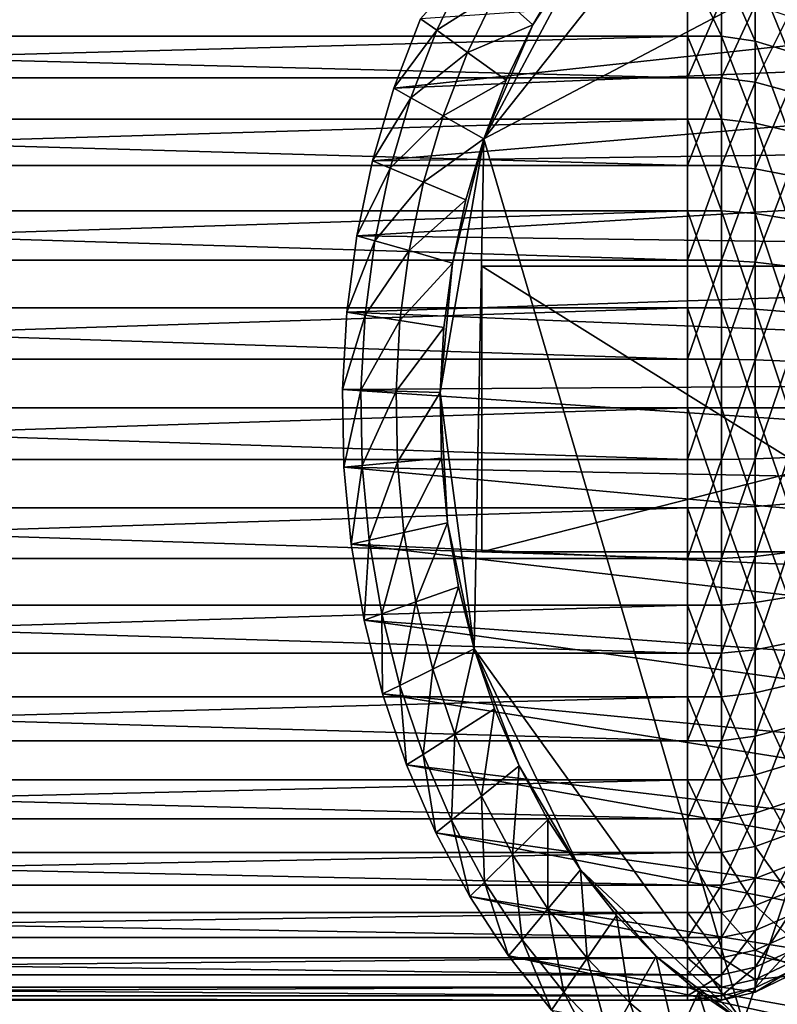
# Model space of a CAD drawing. Extents: x -0.21 to 1.25, y -1.51 to 1.54.
# Drawn here: x 0.16 to 0.23, y -1.02 to -0.93 of the extents above; entities that cross this region are included whole.
import ezdxf

# ---------------------------------------------------------------- set-up
doc = ezdxf.new("R2010")
doc.units = 0
doc.header["$MEASUREMENT"] = 0
doc.layers.get('0').update_dxf_attribs({"linetype": 'CONTINUOUS'})

msp = doc.modelspace()

# ---------------------------------------------------------------- linework, layer by layer
for points in [[(0.198168, -0.942625, -0.327968), (0.20863, -0.923052, -0.319426), (0.224035, -0.910018, -0.306847)], [(0.198168, -0.942625, -0.327968), (0.224035, -0.910018, -0.306847), (0.260182, -0.910018, -0.277331)], [(0.221911, -1.023475, -0.308581), (0.198168, -0.942625, -0.327968), (0.260182, -0.910018, -0.277331)], [(0.260182, -0.910018, -0.277331), (0.266406, -1.020695, -0.272249), (0.221911, -1.023475, -0.308581)], [(0.343053, -0.921435, -0.582294), (0.192381, -0.931634, -0.332694), (0.189944, -0.937999, -0.334683)], [(0.340003, -0.931821, -0.584785), (0.343053, -0.921435, -0.582294), (0.189944, -0.937999, -0.334683)], [(0.198168, -0.942625, -0.327968), (0.202664, -0.932184, -0.324297), (0.20863, -0.923052, -0.319426)], [(0.202664, -0.932184, -0.324297), (0.205476, -0.927431, -0.322001), (0.20863, -0.923052, -0.319426)], [(0.21681, -0.926609, -0.629994), (0.21681, -0.933233, -0.636358), (-0.062961, -0.933233, -0.636358)], [(0.21681, -0.926609, -0.629994), (-0.062961, -0.933233, -0.636358), (-0.062961, -0.926609, -0.629994)], [(0.192381, -0.931634, -0.332694), (0.196673, -0.926844, -0.329189), (0.193859, -0.932696, -0.331487)], [(0.193859, -0.932696, -0.331487), (0.196673, -0.926844, -0.329189), (0.199325, -0.929207, -0.327023)], [(0.21681, -0.926609, -0.629994), (0.219922, -0.926609, -0.629994), (0.219922, -0.933233, -0.636358)], [(0.21681, -0.926609, -0.629994), (0.219922, -0.933233, -0.636358), (0.21681, -0.933233, -0.636358)], [(0.219922, -0.926609, -0.629994), (0.223013, -0.927159, -0.629511), (0.223013, -0.933694, -0.635789)], [(0.219922, -0.926609, -0.629994), (0.223013, -0.933694, -0.635789), (0.219922, -0.933233, -0.636358)], [(0.199325, -0.929207, -0.327023), (0.205476, -0.927431, -0.322001), (0.202664, -0.932184, -0.324297)], [(0.223013, -0.927159, -0.629511), (0.226041, -0.928252, -0.628551), (0.226041, -0.934609, -0.634658)], [(0.223013, -0.927159, -0.629511), (0.226041, -0.934609, -0.634658), (0.223013, -0.933694, -0.635789)], [(0.193859, -0.932696, -0.331487), (0.199325, -0.929207, -0.327023), (0.196675, -0.934718, -0.329188)], [(0.196675, -0.934718, -0.329188), (0.199325, -0.929207, -0.327023), (0.202664, -0.932184, -0.324297)], [(0.21681, -0.937037, -0.549352), (0.21681, -0.929882, -0.555114), (-0.062961, -0.929882, -0.555114)], [(0.21681, -0.937037, -0.549352), (-0.062961, -0.929882, -0.555114), (-0.062961, -0.937037, -0.549352)], [(0.21681, -0.937037, -0.549352), (0.219922, -0.937037, -0.549352), (0.219922, -0.929882, -0.555114)], [(0.21681, -0.937037, -0.549352), (0.219922, -0.929882, -0.555114), (0.21681, -0.929882, -0.555114)], [(0.219922, -0.937037, -0.549352), (0.223013, -0.930389, -0.555643), (0.219922, -0.929882, -0.555114)], [(0.219922, -0.937037, -0.549352), (0.223013, -0.937446, -0.549959), (0.223013, -0.930389, -0.555643)], [(0.223013, -0.937446, -0.549959), (0.226041, -0.931394, -0.556695), (0.223013, -0.930389, -0.555643)], [(0.223013, -0.937446, -0.549959), (0.226041, -0.938259, -0.551166), (0.226041, -0.931394, -0.556695)], [(0.340003, -0.931821, -0.584785), (0.189944, -0.937999, -0.334683), (0.187995, -0.944638, -0.336275)], [(0.337743, -0.942538, -0.58663), (0.340003, -0.931821, -0.584785), (0.187995, -0.944638, -0.336275)], [(0.189944, -0.937999, -0.334683), (0.192381, -0.931634, -0.332694), (0.193859, -0.932696, -0.331487)], [(0.196675, -0.934718, -0.329188), (0.202664, -0.932184, -0.324297), (0.20022, -0.937264, -0.326292)], [(0.198168, -0.942625, -0.327968), (0.20022, -0.937264, -0.326292), (0.202664, -0.932184, -0.324297)], [(0.189944, -0.937999, -0.334683), (0.193859, -0.932696, -0.331487), (0.191495, -0.938871, -0.333418)], [(0.191495, -0.938871, -0.333418), (0.193859, -0.932696, -0.331487), (0.196675, -0.934718, -0.329188)], [(0.21681, -0.933233, -0.636358), (0.21681, -0.940837, -0.641512), (-0.062961, -0.940837, -0.641512)], [(0.21681, -0.933233, -0.636358), (-0.062961, -0.940837, -0.641512), (-0.062961, -0.933233, -0.636358)], [(0.21681, -0.933233, -0.636358), (0.219922, -0.933233, -0.636358), (0.219922, -0.940837, -0.641512)], [(0.21681, -0.933233, -0.636358), (0.219922, -0.940837, -0.641512), (0.21681, -0.940837, -0.641512)], [(0.219922, -0.933233, -0.636358), (0.223013, -0.933694, -0.635789), (0.223013, -0.941195, -0.640873)], [(0.219922, -0.933233, -0.636358), (0.223013, -0.941195, -0.640873), (0.219922, -0.940837, -0.641512)], [(0.223013, -0.933694, -0.635789), (0.226041, -0.934609, -0.634658), (0.226041, -0.941906, -0.639604)], [(0.223013, -0.933694, -0.635789), (0.226041, -0.941906, -0.639604), (0.223013, -0.941195, -0.640873)], [(0.191495, -0.938871, -0.333418), (0.196675, -0.934718, -0.329188), (0.194449, -0.940533, -0.331005)], [(0.194449, -0.940533, -0.331005), (0.196675, -0.934718, -0.329188), (0.20022, -0.937264, -0.326292)], [(0.21681, -0.945062, -0.544882), (0.21681, -0.937037, -0.549352), (-0.062961, -0.937037, -0.549352)], [(0.21681, -0.945062, -0.544882), (-0.062961, -0.937037, -0.549352), (-0.062961, -0.945062, -0.544882)], [(0.194449, -0.940533, -0.331005), (0.20022, -0.937264, -0.326292), (0.198168, -0.942625, -0.327968)], [(0.21681, -0.945062, -0.544882), (0.219922, -0.945062, -0.544882), (0.219922, -0.937037, -0.549352)], [(0.21681, -0.945062, -0.544882), (0.219922, -0.937037, -0.549352), (0.21681, -0.937037, -0.549352)], [(0.219922, -0.945062, -0.544882), (0.223013, -0.937446, -0.549959), (0.219922, -0.937037, -0.549352)], [(0.219922, -0.945062, -0.544882), (0.223013, -0.945363, -0.54555), (0.223013, -0.937446, -0.549959)], [(0.223013, -0.945363, -0.54555), (0.226041, -0.938259, -0.551166), (0.223013, -0.937446, -0.549959)], [(0.187995, -0.944638, -0.336275), (0.189944, -0.937999, -0.334683), (0.191495, -0.938871, -0.333418)], [(0.223013, -0.945363, -0.54555), (0.226041, -0.945961, -0.546876), (0.226041, -0.938259, -0.551166)], [(0.187995, -0.944638, -0.336275), (0.191495, -0.938871, -0.333418), (0.189603, -0.945312, -0.334962)], [(0.189603, -0.945312, -0.334962), (0.191495, -0.938871, -0.333418), (0.194449, -0.940533, -0.331005)], [(0.21681, -0.940837, -0.641512), (0.21681, -0.949203, -0.645306), (-0.062961, -0.949203, -0.645306)], [(0.21681, -0.940837, -0.641512), (-0.062961, -0.949203, -0.645306), (-0.062961, -0.940837, -0.641512)], [(0.189603, -0.945312, -0.334962), (0.194449, -0.940533, -0.331005), (0.192667, -0.946598, -0.33246)], [(0.192667, -0.946598, -0.33246), (0.194449, -0.940533, -0.331005), (0.198168, -0.942625, -0.327968)], [(0.21681, -0.940837, -0.641512), (0.219922, -0.940837, -0.641512), (0.219922, -0.949203, -0.645306)], [(0.21681, -0.940837, -0.641512), (0.219922, -0.949203, -0.645306), (0.21681, -0.949203, -0.645306)], [(0.219922, -0.940837, -0.641512), (0.223013, -0.941195, -0.640873), (0.223013, -0.949448, -0.644616)], [(0.219922, -0.940837, -0.641512), (0.223013, -0.949448, -0.644616), (0.219922, -0.949203, -0.645306)], [(0.223013, -0.941195, -0.640873), (0.226041, -0.941906, -0.639604), (0.226041, -0.949935, -0.643245)], [(0.223013, -0.941195, -0.640873), (0.226041, -0.949935, -0.643245), (0.223013, -0.949448, -0.644616)], [(0.337743, -0.942538, -0.58663), (0.187995, -0.944638, -0.336275), (0.18655, -0.951488, -0.337455)], [(0.336295, -0.953487, -0.587812), (0.337743, -0.942538, -0.58663), (0.18655, -0.951488, -0.337455)], [(0.192667, -0.946598, -0.33246), (0.198168, -0.942625, -0.327968), (0.196526, -0.948217, -0.329309)], [(0.194194, -0.965848, -0.331213), (0.195309, -0.953988, -0.330303), (0.198168, -0.942625, -0.327968)], [(0.197295, -0.989292, -0.328682), (0.194194, -0.965848, -0.331213), (0.198168, -0.942625, -0.327968)], [(0.195309, -0.953988, -0.330303), (0.196526, -0.948217, -0.329309), (0.198168, -0.942625, -0.327968)], [(0.221911, -1.023475, -0.308581), (0.197295, -0.989292, -0.328682), (0.198168, -0.942625, -0.327968)], [(0.18655, -0.951488, -0.337455), (0.187995, -0.944638, -0.336275), (0.189603, -0.945312, -0.334962)], [(0.21681, -0.953727, -0.541832), (0.21681, -0.945062, -0.544882), (-0.062961, -0.945062, -0.544882)], [(0.21681, -0.953727, -0.541832), (-0.062961, -0.945062, -0.544882), (-0.062961, -0.953727, -0.541832)], [(0.18655, -0.951488, -0.337455), (0.189603, -0.945312, -0.334962), (0.188201, -0.951959, -0.336106)], [(0.188201, -0.951959, -0.336106), (0.189603, -0.945312, -0.334962), (0.192667, -0.946598, -0.33246)], [(0.21681, -0.953727, -0.541832), (0.219922, -0.953727, -0.541832), (0.219922, -0.945062, -0.544882)], [(0.21681, -0.953727, -0.541832), (0.219922, -0.945062, -0.544882), (0.21681, -0.945062, -0.544882)], [(0.219922, -0.953727, -0.541832), (0.223013, -0.945363, -0.54555), (0.219922, -0.945062, -0.544882)], [(0.219922, -0.953727, -0.541832), (0.223013, -0.953911, -0.542541), (0.223013, -0.945363, -0.54555)], [(0.223013, -0.953911, -0.542541), (0.226041, -0.945961, -0.546876), (0.223013, -0.945363, -0.54555)], [(0.188201, -0.951959, -0.336106), (0.192667, -0.946598, -0.33246), (0.191348, -0.952857, -0.333537)], [(0.191348, -0.952857, -0.333537), (0.192667, -0.946598, -0.33246), (0.196526, -0.948217, -0.329309)], [(0.223013, -0.953911, -0.542541), (0.226041, -0.954276, -0.54395), (0.226041, -0.945961, -0.546876)], [(0.191348, -0.952857, -0.333537), (0.196526, -0.948217, -0.329309), (0.195309, -0.953988, -0.330303)], [(0.21681, -0.949203, -0.645306), (-0.062961, -0.95809, -0.647632), (-0.062961, -0.949203, -0.645306)], [(0.21681, -0.949203, -0.645306), (0.21681, -0.95809, -0.647632), (-0.062961, -0.95809, -0.647632)], [(0.21681, -0.949203, -0.645306), (0.219922, -0.949203, -0.645306), (0.219922, -0.95809, -0.647632)], [(0.21681, -0.949203, -0.645306), (0.219922, -0.95809, -0.647632), (0.21681, -0.95809, -0.647632)], [(0.219922, -0.949203, -0.645306), (0.223013, -0.949448, -0.644616), (0.223013, -0.958215, -0.64691)], [(0.219922, -0.949203, -0.645306), (0.223013, -0.958215, -0.64691), (0.219922, -0.95809, -0.647632)], [(0.223013, -0.949448, -0.644616), (0.226041, -0.949935, -0.643245), (0.226041, -0.958463, -0.645477)], [(0.223013, -0.949448, -0.644616), (0.226041, -0.958463, -0.645477), (0.223013, -0.958215, -0.64691)], [(0.336295, -0.953487, -0.587812), (0.18655, -0.951488, -0.337455), (0.185625, -0.958487, -0.33821)], [(0.185625, -0.958487, -0.33821), (0.18655, -0.951488, -0.337455), (0.188201, -0.951959, -0.336106)], [(0.185625, -0.958487, -0.33821), (0.188201, -0.951959, -0.336106), (0.187303, -0.95875, -0.33684)], [(0.187303, -0.95875, -0.33684), (0.188201, -0.951959, -0.336106), (0.191348, -0.952857, -0.333537)], [(0.187303, -0.95875, -0.33684), (0.191348, -0.952857, -0.333537), (0.190502, -0.959252, -0.334228)], [(0.190502, -0.959252, -0.334228), (0.191348, -0.952857, -0.333537), (0.195309, -0.953988, -0.330303)], [(0.21681, -0.962783, -0.540291), (0.21681, -0.953727, -0.541832), (-0.062961, -0.953727, -0.541832)], [(0.21681, -0.962783, -0.540291), (-0.062961, -0.953727, -0.541832), (-0.062961, -0.962783, -0.540291)], [(0.335672, -0.964566, -0.588321), (0.336295, -0.953487, -0.587812), (0.185625, -0.958487, -0.33821)], [(0.21681, -0.962783, -0.540291), (0.219922, -0.962783, -0.540291), (0.219922, -0.953727, -0.541832)], [(0.21681, -0.962783, -0.540291), (0.219922, -0.953727, -0.541832), (0.21681, -0.953727, -0.541832)], [(0.219922, -0.962783, -0.540291), (0.223013, -0.953911, -0.542541), (0.219922, -0.953727, -0.541832)], [(0.219922, -0.962783, -0.540291), (0.223013, -0.962845, -0.541021), (0.223013, -0.953911, -0.542541)], [(0.223013, -0.962845, -0.541021), (0.226041, -0.954276, -0.54395), (0.223013, -0.953911, -0.542541)], [(0.190502, -0.959252, -0.334228), (0.195309, -0.953988, -0.330303), (0.194529, -0.959883, -0.330939)], [(0.194194, -0.965848, -0.331213), (0.194529, -0.959883, -0.330939), (0.195309, -0.953988, -0.330303)], [(0.239837, -0.980424, -0.632989), (0.19798, -0.980424, -0.564883), (0.19798, -0.954264, -0.564883)], [(0.239837, -0.980424, -0.632989), (0.19798, -0.954264, -0.564883), (0.239837, -0.954264, -0.632989)], [(0.239837, -0.954264, -0.632989), (0.19798, -0.954264, -0.564883), (0.300669, -0.954264, -0.501773)], [(0.300669, -0.954264, -0.501773), (0.19798, -0.954264, -0.564883), (0.19798, -0.980424, -0.564883)], [(0.300669, -0.954264, -0.501773), (0.19798, -0.980424, -0.564883), (0.300669, -0.980424, -0.501773)], [(0.223013, -0.962845, -0.541021), (0.226041, -0.962966, -0.542471), (0.226041, -0.954276, -0.54395)], [(0.21681, -0.95809, -0.647632), (0.21681, -0.967242, -0.648422), (-0.062961, -0.967242, -0.648422)], [(0.21681, -0.95809, -0.647632), (-0.062961, -0.967242, -0.648422), (-0.062961, -0.95809, -0.647632)], [(0.21681, -0.95809, -0.647632), (0.219922, -0.95809, -0.647632), (0.219922, -0.967242, -0.648422)], [(0.21681, -0.95809, -0.647632), (0.219922, -0.967242, -0.648422), (0.21681, -0.967242, -0.648422)], [(0.219922, -0.95809, -0.647632), (0.223013, -0.958215, -0.64691), (0.223013, -0.967243, -0.64769)], [(0.219922, -0.95809, -0.647632), (0.223013, -0.967243, -0.64769), (0.219922, -0.967242, -0.648422)], [(0.223013, -0.958215, -0.64691), (0.226041, -0.958463, -0.645477), (0.226041, -0.967245, -0.646235)], [(0.223013, -0.958215, -0.64691), (0.226041, -0.967245, -0.646235), (0.223013, -0.967243, -0.64769)], [(0.335672, -0.964566, -0.588321), (0.185625, -0.958487, -0.33821), (0.185227, -0.965568, -0.338536)], [(0.185227, -0.965568, -0.338536), (0.185625, -0.958487, -0.33821), (0.187303, -0.95875, -0.33684)], [(0.185227, -0.965568, -0.338536), (0.187303, -0.95875, -0.33684), (0.186917, -0.965621, -0.337155)], [(0.186917, -0.965621, -0.337155), (0.187303, -0.95875, -0.33684), (0.190502, -0.959252, -0.334228)], [(0.186917, -0.965621, -0.337155), (0.190502, -0.959252, -0.334228), (0.190138, -0.965722, -0.334525)], [(0.190138, -0.965722, -0.334525), (0.190502, -0.959252, -0.334228), (0.194529, -0.959883, -0.330939)], [(0.190138, -0.965722, -0.334525), (0.194529, -0.959883, -0.330939), (0.194194, -0.965848, -0.331213)], [(0.21681, -0.97197, -0.540302), (0.21681, -0.962783, -0.540291), (-0.062961, -0.962783, -0.540291)], [(0.21681, -0.97197, -0.540302), (-0.062961, -0.962783, -0.540291), (-0.062961, -0.97197, -0.540302)], [(0.21681, -0.97197, -0.540302), (0.219922, -0.97197, -0.540302), (0.219922, -0.962783, -0.540291)], [(0.21681, -0.97197, -0.540302), (0.219922, -0.962783, -0.540291), (0.21681, -0.962783, -0.540291)], [(0.219922, -0.97197, -0.540302), (0.223013, -0.962845, -0.541021), (0.219922, -0.962783, -0.540291)], [(0.219922, -0.97197, -0.540302), (0.223013, -0.971907, -0.541032), (0.223013, -0.962845, -0.541021)], [(0.223013, -0.971907, -0.541032), (0.226041, -0.962966, -0.542471), (0.223013, -0.962845, -0.541021)], [(0.223013, -0.971907, -0.541032), (0.226041, -0.971781, -0.542482), (0.226041, -0.962966, -0.542471)], [(0.33588, -0.975671, -0.588151), (0.335672, -0.964566, -0.588321), (0.185227, -0.965568, -0.338536)], [(0.33588, -0.975671, -0.588151), (0.185227, -0.965568, -0.338536), (0.185359, -0.972666, -0.338427)], [(0.185359, -0.972666, -0.338427), (0.185227, -0.965568, -0.338536), (0.186917, -0.965621, -0.337155)], [(0.185359, -0.972666, -0.338427), (0.186917, -0.965621, -0.337155), (0.187046, -0.972508, -0.33705)], [(0.187046, -0.972508, -0.33705), (0.186917, -0.965621, -0.337155), (0.190138, -0.965722, -0.334525)], [(0.187046, -0.972508, -0.33705), (0.190138, -0.965722, -0.334525), (0.19026, -0.972207, -0.334426)], [(0.19026, -0.972207, -0.334426), (0.190138, -0.965722, -0.334525), (0.194194, -0.965848, -0.331213)], [(0.19026, -0.972207, -0.334426), (0.194194, -0.965848, -0.331213), (0.194306, -0.971827, -0.331122)], [(0.194864, -0.977764, -0.330666), (0.194306, -0.971827, -0.331122), (0.194194, -0.965848, -0.331213)], [(0.197295, -0.989292, -0.328682), (0.194864, -0.977764, -0.330666), (0.194194, -0.965848, -0.331213)], [(0.21681, -0.967242, -0.648422), (0.21681, -0.976397, -0.647655), (-0.062961, -0.976397, -0.647655)], [(0.21681, -0.967242, -0.648422), (-0.062961, -0.976397, -0.647655), (-0.062961, -0.967242, -0.648422)], [(0.21681, -0.967242, -0.648422), (0.219922, -0.967242, -0.648422), (0.219922, -0.976397, -0.647655)], [(0.21681, -0.967242, -0.648422), (0.219922, -0.976397, -0.647655), (0.21681, -0.976397, -0.647655)], [(0.219922, -0.967242, -0.648422), (0.223013, -0.967243, -0.64769), (0.223013, -0.976274, -0.646933)], [(0.219922, -0.967242, -0.648422), (0.223013, -0.976274, -0.646933), (0.219922, -0.976397, -0.647655)], [(0.223013, -0.967243, -0.64769), (0.226041, -0.967245, -0.646235), (0.226041, -0.97603, -0.645498)], [(0.223013, -0.967243, -0.64769), (0.226041, -0.97603, -0.645498), (0.223013, -0.976274, -0.646933)], [(0.190865, -0.978646, -0.333932), (0.19026, -0.972207, -0.334426), (0.194306, -0.971827, -0.331122)], [(0.190865, -0.978646, -0.333932), (0.194306, -0.971827, -0.331122), (0.194864, -0.977764, -0.330666)], [(0.219922, -0.981022, -0.541866), (0.223013, -0.980836, -0.542575), (0.223013, -0.971907, -0.541032)], [(0.219922, -0.981022, -0.541866), (0.223013, -0.971907, -0.541032), (0.219922, -0.97197, -0.540302)], [(0.223013, -0.980836, -0.542575), (0.226041, -0.980468, -0.543982), (0.226041, -0.971781, -0.542482)], [(0.223013, -0.980836, -0.542575), (0.226041, -0.971781, -0.542482), (0.223013, -0.971907, -0.541032)], [(0.21681, -0.981022, -0.541866), (0.21681, -0.97197, -0.540302), (-0.062961, -0.97197, -0.540302)], [(0.21681, -0.981022, -0.541866), (-0.062961, -0.97197, -0.540302), (-0.062961, -0.981022, -0.541866)], [(0.186022, -0.979714, -0.337886), (0.185359, -0.972666, -0.338427), (0.187046, -0.972508, -0.33705)], [(0.336917, -0.986697, -0.587305), (0.33588, -0.975671, -0.588151), (0.185359, -0.972666, -0.338427)], [(0.336917, -0.986697, -0.587305), (0.185359, -0.972666, -0.338427), (0.186022, -0.979714, -0.337886)], [(0.186022, -0.979714, -0.337886), (0.187046, -0.972508, -0.33705), (0.187689, -0.979347, -0.336525)], [(0.187689, -0.979347, -0.336525), (0.187046, -0.972508, -0.33705), (0.19026, -0.972207, -0.334426)], [(0.187689, -0.979347, -0.336525), (0.19026, -0.972207, -0.334426), (0.190865, -0.978646, -0.333932)], [(0.21681, -0.981022, -0.541866), (0.219922, -0.981022, -0.541866), (0.219922, -0.97197, -0.540302)], [(0.21681, -0.981022, -0.541866), (0.219922, -0.97197, -0.540302), (0.21681, -0.97197, -0.540302)], [(0.21681, -0.976397, -0.647655), (0.21681, -0.985289, -0.645351), (-0.062961, -0.985289, -0.645351)], [(0.21681, -0.976397, -0.647655), (-0.062961, -0.985289, -0.645351), (-0.062961, -0.976397, -0.647655)], [(0.21681, -0.976397, -0.647655), (0.219922, -0.976397, -0.647655), (0.219922, -0.985289, -0.645351)], [(0.21681, -0.976397, -0.647655), (0.219922, -0.985289, -0.645351), (0.21681, -0.985289, -0.645351)], [(0.219922, -0.976397, -0.647655), (0.223013, -0.976274, -0.646933), (0.223013, -0.985046, -0.64466)], [(0.219922, -0.976397, -0.647655), (0.223013, -0.985046, -0.64466), (0.219922, -0.985289, -0.645351)], [(0.223013, -0.976274, -0.646933), (0.226041, -0.97603, -0.645498), (0.226041, -0.984563, -0.643288)], [(0.223013, -0.976274, -0.646933), (0.226041, -0.984563, -0.643288), (0.223013, -0.985046, -0.64466)], [(0.191949, -0.98498, -0.333046), (0.190865, -0.978646, -0.333932), (0.194864, -0.977764, -0.330666)], [(0.191949, -0.98498, -0.333046), (0.194864, -0.977764, -0.330666), (0.195863, -0.983604, -0.32985)], [(0.197295, -0.989292, -0.328682), (0.195863, -0.983604, -0.32985), (0.194864, -0.977764, -0.330666)], [(0.18884, -0.986074, -0.335585), (0.187689, -0.979347, -0.336525), (0.190865, -0.978646, -0.333932)], [(0.18884, -0.986074, -0.335585), (0.190865, -0.978646, -0.333932), (0.191949, -0.98498, -0.333046)], [(0.187209, -0.986647, -0.336917), (0.186022, -0.979714, -0.337886), (0.187689, -0.979347, -0.336525)], [(0.338773, -0.997543, -0.585789), (0.336917, -0.986697, -0.587305), (0.186022, -0.979714, -0.337886)], [(0.338773, -0.997543, -0.585789), (0.186022, -0.979714, -0.337886), (0.187209, -0.986647, -0.336917)], [(0.187209, -0.986647, -0.336917), (0.187689, -0.979347, -0.336525), (0.18884, -0.986074, -0.335585)], [(0.342525, -0.980424, -0.56988), (0.300669, -0.980424, -0.501773), (0.19798, -0.980424, -0.564883)], [(0.342525, -0.980424, -0.56988), (0.19798, -0.980424, -0.564883), (0.239837, -0.980424, -0.632989)], [(0.219922, -0.98968, -0.544937), (0.223013, -0.989377, -0.545604), (0.223013, -0.980836, -0.542575)], [(0.219922, -0.98968, -0.544937), (0.223013, -0.980836, -0.542575), (0.219922, -0.981022, -0.541866)], [(0.223013, -0.989377, -0.545604), (0.226041, -0.988776, -0.546929), (0.226041, -0.980468, -0.543982)], [(0.223013, -0.989377, -0.545604), (0.226041, -0.980468, -0.543982), (0.223013, -0.980836, -0.542575)], [(0.21681, -0.98968, -0.544937), (0.21681, -0.981022, -0.541866), (-0.062961, -0.981022, -0.541866)], [(0.21681, -0.98968, -0.544937), (-0.062961, -0.981022, -0.541866), (-0.062961, -0.98968, -0.544937)], [(0.21681, -0.98968, -0.544937), (0.219922, -0.98968, -0.544937), (0.219922, -0.981022, -0.541866)], [(0.21681, -0.98968, -0.544937), (0.219922, -0.981022, -0.541866), (0.21681, -0.981022, -0.541866)], [(0.193501, -0.99115, -0.331779), (0.191949, -0.98498, -0.333046), (0.195863, -0.983604, -0.32985)], [(0.193501, -0.99115, -0.331779), (0.195863, -0.983604, -0.32985), (0.197295, -0.989292, -0.328682)], [(0.21681, -0.985289, -0.645351), (0.21681, -0.993665, -0.641577), (-0.062961, -0.993665, -0.641577)], [(0.21681, -0.985289, -0.645351), (-0.062961, -0.993665, -0.641577), (-0.062961, -0.985289, -0.645351)], [(0.190488, -0.992625, -0.334239), (0.18884, -0.986074, -0.335585), (0.191949, -0.98498, -0.333046)], [(0.190488, -0.992625, -0.334239), (0.191949, -0.98498, -0.333046), (0.193501, -0.99115, -0.331779)], [(0.21681, -0.985289, -0.645351), (0.219922, -0.985289, -0.645351), (0.219922, -0.993665, -0.641577)], [(0.21681, -0.985289, -0.645351), (0.219922, -0.993665, -0.641577), (0.21681, -0.993665, -0.641577)], [(0.219922, -0.985289, -0.645351), (0.223013, -0.985046, -0.64466), (0.223013, -0.993308, -0.640938)], [(0.219922, -0.985289, -0.645351), (0.223013, -0.993308, -0.640938), (0.219922, -0.993665, -0.641577)], [(0.223013, -0.985046, -0.64466), (0.226041, -0.984563, -0.643288), (0.226041, -0.9926, -0.639667)], [(0.223013, -0.985046, -0.64466), (0.226041, -0.9926, -0.639667), (0.223013, -0.993308, -0.640938)], [(0.188907, -0.9934, -0.33553), (0.187209, -0.986647, -0.336917), (0.18884, -0.986074, -0.335585)], [(0.188907, -0.9934, -0.33553), (0.18884, -0.986074, -0.335585), (0.190488, -0.992625, -0.334239)], [(0.341431, -1.008108, -0.583619), (0.338773, -0.997543, -0.585789), (0.187209, -0.986647, -0.336917)], [(0.341431, -1.008108, -0.583619), (0.187209, -0.986647, -0.336917), (0.188907, -0.9934, -0.33553)], [(0.223013, -0.997283, -0.550033), (0.226041, -0.996467, -0.551238), (0.226041, -0.988776, -0.546929)], [(0.223013, -0.997283, -0.550033), (0.226041, -0.988776, -0.546929), (0.223013, -0.989377, -0.545604)], [(0.21681, -0.997694, -0.549427), (0.21681, -0.98968, -0.544937), (-0.062961, -0.98968, -0.544937)], [(0.21681, -0.997694, -0.549427), (-0.062961, -0.98968, -0.544937), (-0.062961, -0.997694, -0.549427)], [(0.195507, -0.997097, -0.330141), (0.193501, -0.99115, -0.331779), (0.197295, -0.989292, -0.328682)], [(0.195507, -0.997097, -0.330141), (0.197295, -0.989292, -0.328682), (0.199144, -0.994775, -0.327171)], [(0.201395, -1.000002, -0.325334), (0.199144, -0.994775, -0.327171), (0.197295, -0.989292, -0.328682)], [(0.207012, -1.009495, -0.320747), (0.201395, -1.000002, -0.325334), (0.197295, -0.989292, -0.328682)], [(0.221911, -1.023475, -0.308581), (0.207012, -1.009495, -0.320747), (0.197295, -0.989292, -0.328682)], [(0.21681, -0.997694, -0.549427), (0.219922, -0.997694, -0.549427), (0.219922, -0.98968, -0.544937)], [(0.21681, -0.997694, -0.549427), (0.219922, -0.98968, -0.544937), (0.21681, -0.98968, -0.544937)], [(0.219922, -0.997694, -0.549427), (0.223013, -0.997283, -0.550033), (0.223013, -0.989377, -0.545604)], [(0.219922, -0.997694, -0.549427), (0.223013, -0.989377, -0.545604), (0.219922, -0.98968, -0.544937)], [(0.192619, -0.998941, -0.332499), (0.190488, -0.992625, -0.334239), (0.193501, -0.99115, -0.331779)], [(0.192619, -0.998941, -0.332499), (0.193501, -0.99115, -0.331779), (0.195507, -0.997097, -0.330141)], [(0.191103, -0.999909, -0.333737), (0.188907, -0.9934, -0.33553), (0.190488, -0.992625, -0.334239)], [(0.191103, -0.999909, -0.333737), (0.190488, -0.992625, -0.334239), (0.192619, -0.998941, -0.332499)], [(0.223013, -0.993308, -0.640938), (0.226041, -0.9926, -0.639667), (0.226041, -0.99991, -0.634739)], [(0.344866, -1.018291, -0.580814), (0.341431, -1.008108, -0.583619), (0.188907, -0.9934, -0.33553)], [(0.344866, -1.018291, -0.580814), (0.188907, -0.9934, -0.33553), (0.191103, -0.999909, -0.333737)], [(0.219922, -0.993665, -0.641577), (0.223013, -0.993308, -0.640938), (0.223013, -1.000823, -0.635872)], [(0.223013, -0.993308, -0.640938), (0.226041, -0.99991, -0.634739), (0.223013, -1.000823, -0.635872)], [(0.21681, -0.993665, -0.641577), (0.21681, -1.001282, -0.636443), (-0.062961, -1.001282, -0.636443)], [(0.21681, -0.993665, -0.641577), (-0.062961, -1.001282, -0.636443), (-0.062961, -0.993665, -0.641577)], [(0.21681, -0.993665, -0.641577), (0.219922, -0.993665, -0.641577), (0.219922, -1.001282, -0.636443)], [(0.21681, -0.993665, -0.641577), (0.219922, -1.001282, -0.636443), (0.21681, -1.001282, -0.636443)], [(0.219922, -0.993665, -0.641577), (0.223013, -1.000823, -0.635872), (0.219922, -1.001282, -0.636443)], [(0.197948, -1.002766, -0.328148), (0.195507, -0.997097, -0.330141), (0.199144, -0.994775, -0.327171)], [(0.197948, -1.002766, -0.328148), (0.199144, -0.994775, -0.327171), (0.201395, -1.000002, -0.325334)], [(0.195211, -1.004962, -0.330383), (0.192619, -0.998941, -0.332499), (0.195507, -0.997097, -0.330141)], [(0.195211, -1.004962, -0.330383), (0.195507, -0.997097, -0.330141), (0.197948, -1.002766, -0.328148)], [(0.223013, -1.004326, -0.555735), (0.226041, -1.003318, -0.556784), (0.226041, -0.996467, -0.551238)], [(0.223013, -1.004326, -0.555735), (0.226041, -0.996467, -0.551238), (0.223013, -0.997283, -0.550033)], [(0.21681, -1.004834, -0.555207), (0.21681, -0.997694, -0.549427), (-0.062961, -0.997694, -0.549427)], [(0.21681, -1.004834, -0.555207), (-0.062961, -0.997694, -0.549427), (-0.062961, -1.004834, -0.555207)], [(0.21681, -1.004834, -0.555207), (0.219922, -1.004834, -0.555207), (0.219922, -0.997694, -0.549427)], [(0.21681, -1.004834, -0.555207), (0.219922, -0.997694, -0.549427), (0.21681, -0.997694, -0.549427)], [(0.219922, -1.004834, -0.555207), (0.223013, -1.004326, -0.555735), (0.223013, -0.997283, -0.550033)], [(0.219922, -1.004834, -0.555207), (0.223013, -0.997283, -0.550033), (0.219922, -0.997694, -0.549427)], [(0.193775, -1.006114, -0.331555), (0.191103, -0.999909, -0.333737), (0.192619, -0.998941, -0.332499)], [(0.193775, -1.006114, -0.331555), (0.192619, -0.998941, -0.332499), (0.195211, -1.004962, -0.330383)], [(0.349046, -1.027999, -0.577401), (0.344866, -1.018291, -0.580814), (0.191103, -0.999909, -0.333737)], [(0.349046, -1.027999, -0.577401), (0.191103, -0.999909, -0.333737), (0.193775, -1.006114, -0.331555)], [(0.200802, -1.008105, -0.325818), (0.197948, -1.002766, -0.328148), (0.201395, -1.000002, -0.325334)], [(0.200802, -1.008105, -0.325818), (0.201395, -1.000002, -0.325334), (0.204026, -1.004924, -0.323185)], [(0.207012, -1.009495, -0.320747), (0.204026, -1.004924, -0.323185), (0.201395, -1.000002, -0.325334)], [(0.223013, -1.000823, -0.635872), (0.226041, -0.99991, -0.634739), (0.226041, -1.006282, -0.628648)], [(0.21681, -1.001282, -0.636443), (0.21681, -1.007922, -0.630095), (-0.062961, -1.007922, -0.630095)], [(0.21681, -1.001282, -0.636443), (-0.062961, -1.007922, -0.630095), (-0.062961, -1.001282, -0.636443)], [(0.21681, -1.001282, -0.636443), (0.219922, -1.001282, -0.636443), (0.219922, -1.007922, -0.630095)], [(0.21681, -1.001282, -0.636443), (0.219922, -1.007922, -0.630095), (0.21681, -1.007922, -0.630095)], [(0.219922, -1.001282, -0.636443), (0.223013, -1.000823, -0.635872), (0.223013, -1.007373, -0.62961)], [(0.219922, -1.001282, -0.636443), (0.223013, -1.007373, -0.62961), (0.219922, -1.007922, -0.630095)], [(0.223013, -1.000823, -0.635872), (0.226041, -1.006282, -0.628648), (0.223013, -1.007373, -0.62961)], [(0.198242, -1.010631, -0.327908), (0.195211, -1.004962, -0.330383), (0.197948, -1.002766, -0.328148)], [(0.198242, -1.010631, -0.327908), (0.197948, -1.002766, -0.328148), (0.200802, -1.008105, -0.325818)], [(0.223013, -1.010305, -0.562545), (0.226041, -1.009134, -0.563409), (0.226041, -1.003318, -0.556784)], [(0.223013, -1.010305, -0.562545), (0.226041, -1.003318, -0.556784), (0.223013, -1.004326, -0.555735)], [(0.219922, -1.010894, -0.56211), (0.223013, -1.010305, -0.562545), (0.223013, -1.004326, -0.555735)], [(0.219922, -1.010894, -0.56211), (0.223013, -1.004326, -0.555735), (0.219922, -1.004834, -0.555207)], [(0.21681, -1.010894, -0.56211), (0.21681, -1.004834, -0.555207), (-0.062961, -1.004834, -0.555207)], [(0.21681, -1.010894, -0.56211), (-0.062961, -1.004834, -0.555207), (-0.062961, -1.010894, -0.56211)], [(0.196898, -1.011957, -0.329005), (0.193775, -1.006114, -0.331555), (0.195211, -1.004962, -0.330383)], [(0.196898, -1.011957, -0.329005), (0.195211, -1.004962, -0.330383), (0.198242, -1.010631, -0.327908)], [(0.204041, -1.013063, -0.323173), (0.200802, -1.008105, -0.325818), (0.204026, -1.004924, -0.323185)], [(0.204041, -1.013063, -0.323173), (0.204026, -1.004924, -0.323185), (0.207012, -1.009495, -0.320747)], [(0.21681, -1.010894, -0.56211), (0.219922, -1.010894, -0.56211), (0.219922, -1.004834, -0.555207)], [(0.21681, -1.010894, -0.56211), (0.219922, -1.004834, -0.555207), (0.21681, -1.004834, -0.555207)], [(0.353932, -1.03714, -0.573411), (0.349046, -1.027999, -0.577401), (0.193775, -1.006114, -0.331555)], [(0.353932, -1.03714, -0.573411), (0.193775, -1.006114, -0.331555), (0.196898, -1.011957, -0.329005)], [(0.223013, -1.007373, -0.62961), (0.226041, -1.006282, -0.628648), (0.226041, -1.011532, -0.621567)], [(0.21681, -1.007922, -0.630095), (0.21681, -1.013394, -0.622716), (-0.062961, -1.013394, -0.622716)], [(0.21681, -1.007922, -0.630095), (-0.062961, -1.013394, -0.622716), (-0.062961, -1.007922, -0.630095)], [(0.21681, -1.007922, -0.630095), (0.219922, -1.007922, -0.630095), (0.219922, -1.013394, -0.622716)], [(0.21681, -1.007922, -0.630095), (0.219922, -1.013394, -0.622716), (0.21681, -1.013394, -0.622716)], [(0.219922, -1.007922, -0.630095), (0.223013, -1.007373, -0.62961), (0.223013, -1.01277, -0.622331)], [(0.219922, -1.007922, -0.630095), (0.223013, -1.01277, -0.622331), (0.219922, -1.013394, -0.622716)], [(0.223013, -1.007373, -0.62961), (0.226041, -1.011532, -0.621567), (0.223013, -1.01277, -0.622331)], [(0.201682, -1.015897, -0.325099), (0.198242, -1.010631, -0.327908), (0.200802, -1.008105, -0.325818)], [(0.201682, -1.015897, -0.325099), (0.200802, -1.008105, -0.325818), (0.204041, -1.013063, -0.323173)], [(0.207636, -1.017594, -0.320238), (0.204041, -1.013063, -0.323173), (0.207012, -1.009495, -0.320747)], [(0.207636, -1.017594, -0.320238), (0.207012, -1.009495, -0.320747), (0.210326, -1.013673, -0.318041)], [(0.213937, -1.017418, -0.315092), (0.210326, -1.013673, -0.318041), (0.207012, -1.009495, -0.320747)], [(0.221911, -1.023475, -0.308581), (0.213937, -1.017418, -0.315092), (0.207012, -1.009495, -0.320747)], [(0.223013, -1.015047, -0.570268), (0.226041, -1.013747, -0.570921), (0.226041, -1.009134, -0.563409)], [(0.223013, -1.015047, -0.570268), (0.226041, -1.009134, -0.563409), (0.223013, -1.010305, -0.562545)], [(0.200443, -1.017384, -0.32611), (0.196898, -1.011957, -0.329005), (0.198242, -1.010631, -0.327908)], [(0.200443, -1.017384, -0.32611), (0.198242, -1.010631, -0.327908), (0.201682, -1.015897, -0.325099)], [(0.219922, -1.015701, -0.569939), (0.223013, -1.015047, -0.570268), (0.223013, -1.010305, -0.562545)], [(0.219922, -1.015701, -0.569939), (0.223013, -1.010305, -0.562545), (0.219922, -1.010894, -0.56211)], [(0.21681, -1.015701, -0.569939), (0.21681, -1.010894, -0.56211), (-0.062961, -1.010894, -0.56211)], [(0.21681, -1.015701, -0.569939), (-0.062961, -1.010894, -0.56211), (-0.062961, -1.015701, -0.569939)], [(0.21681, -1.015701, -0.569939), (0.219922, -1.015701, -0.569939), (0.219922, -1.010894, -0.56211)], [(0.21681, -1.015701, -0.569939), (0.219922, -1.010894, -0.56211), (0.21681, -1.010894, -0.56211)], [(0.223013, -1.01277, -0.622331), (0.226041, -1.011532, -0.621567), (0.226041, -1.015511, -0.6137)], [(0.359478, -1.04563, -0.568882), (0.353932, -1.03714, -0.573411), (0.196898, -1.011957, -0.329005)], [(0.359478, -1.04563, -0.568882), (0.196898, -1.011957, -0.329005), (0.200443, -1.017384, -0.32611)], [(0.205499, -1.020709, -0.321982), (0.201682, -1.015897, -0.325099), (0.204041, -1.013063, -0.323173)], [(0.205499, -1.020709, -0.321982), (0.204041, -1.013063, -0.323173), (0.207636, -1.017594, -0.320238)], [(0.219922, -1.013394, -0.622716), (0.223013, -1.01277, -0.622331), (0.223013, -1.01686, -0.614244)], [(0.223013, -1.01277, -0.622331), (0.226041, -1.015511, -0.6137), (0.223013, -1.01686, -0.614244)], [(0.21681, -1.013394, -0.622716), (0.21681, -1.01754, -0.614518), (-0.062961, -1.017539, -0.614518)], [(0.21681, -1.013394, -0.622716), (-0.062961, -1.017539, -0.614518), (-0.062961, -1.013394, -0.622716)], [(0.211552, -1.021656, -0.31704), (0.207636, -1.017594, -0.320238), (0.210326, -1.013673, -0.318041)], [(0.211552, -1.021656, -0.31704), (0.210326, -1.013673, -0.318041), (0.213937, -1.017418, -0.315092)], [(0.21681, -1.013394, -0.622716), (0.219922, -1.013394, -0.622716), (0.219922, -1.01754, -0.614518)], [(0.21681, -1.013394, -0.622716), (0.219922, -1.01754, -0.614518), (0.21681, -1.01754, -0.614518)], [(0.219922, -1.013394, -0.622716), (0.223013, -1.01686, -0.614244), (0.219922, -1.01754, -0.614518)], [(0.223013, -1.018415, -0.57868), (0.226041, -1.017023, -0.579105), (0.226041, -1.013747, -0.570921)], [(0.223013, -1.018415, -0.57868), (0.226041, -1.013747, -0.570921), (0.223013, -1.015047, -0.570268)], [(0.219922, -1.019116, -0.578467), (0.223013, -1.018415, -0.57868), (0.223013, -1.015047, -0.570268)], [(0.219922, -1.019116, -0.578467), (0.223013, -1.015047, -0.570268), (0.219922, -1.015701, -0.569939)], [(0.21681, -1.019116, -0.578467), (0.21681, -1.015701, -0.569939), (-0.062961, -1.015701, -0.569939)], [(0.21681, -1.019116, -0.578467), (-0.062961, -1.015701, -0.569939), (-0.062961, -1.019116, -0.578467)], [(0.204378, -1.022343, -0.322898), (0.200443, -1.017384, -0.32611), (0.201682, -1.015897, -0.325099)], [(0.204378, -1.022343, -0.322898), (0.201682, -1.015897, -0.325099), (0.205499, -1.020709, -0.321982)], [(0.21681, -1.019116, -0.578467), (0.219922, -1.019116, -0.578467), (0.219922, -1.015701, -0.569939)], [(0.21681, -1.019116, -0.578467), (0.219922, -1.015701, -0.569939), (0.21681, -1.015701, -0.569939)], [(0.223013, -1.01686, -0.614244), (0.226041, -1.015511, -0.6137), (0.226041, -1.018103, -0.605275)], [(0.219922, -1.01754, -0.614518), (0.223013, -1.01686, -0.614244), (0.223013, -1.019524, -0.605583)], [(0.223013, -1.01686, -0.614244), (0.226041, -1.018103, -0.605275), (0.223013, -1.019524, -0.605583)], [(0.21681, -1.01754, -0.614518), (-0.062961, -1.02024, -0.605738), (-0.062961, -1.017539, -0.614518)], [(0.21681, -1.01754, -0.614518), (0.21681, -1.02024, -0.605738), (-0.062961, -1.02024, -0.605738)], [(0.365634, -1.053389, -0.563856), (0.359478, -1.04563, -0.568882), (0.200443, -1.017384, -0.32611)], [(0.365634, -1.053389, -0.563856), (0.200443, -1.017384, -0.32611), (0.204378, -1.022343, -0.322898)], [(0.209658, -1.025023, -0.318586), (0.205499, -1.020709, -0.321982), (0.207636, -1.017594, -0.320238)], [(0.209658, -1.025023, -0.318586), (0.207636, -1.017594, -0.320238), (0.211552, -1.021656, -0.31704)], [(0.215754, -1.025211, -0.313609), (0.211552, -1.021656, -0.31704), (0.213937, -1.017418, -0.315092)], [(0.215754, -1.025211, -0.313609), (0.213937, -1.017418, -0.315092), (0.217811, -1.020695, -0.311929)], [(0.221911, -1.023475, -0.308581), (0.217811, -1.020695, -0.311929), (0.213937, -1.017418, -0.315092)], [(0.21681, -1.01754, -0.614518), (0.219922, -1.01754, -0.614518), (0.219922, -1.02024, -0.605738)], [(0.21681, -1.01754, -0.614518), (0.219922, -1.02024, -0.605738), (0.21681, -1.02024, -0.605738)], [(0.219922, -1.01754, -0.614518), (0.223013, -1.019524, -0.605583), (0.219922, -1.02024, -0.605738)], [(0.223013, -1.020313, -0.587541), (0.226041, -1.01887, -0.587724), (0.226041, -1.017023, -0.579105)], [(0.223013, -1.020313, -0.587541), (0.226041, -1.017023, -0.579105), (0.223013, -1.018415, -0.57868)], [(0.219922, -1.02104, -0.587449), (0.223013, -1.020313, -0.587541), (0.223013, -1.018415, -0.57868)], [(0.219922, -1.02104, -0.587449), (0.223013, -1.018415, -0.57868), (0.219922, -1.019116, -0.578467)], [(0.223013, -1.019524, -0.605583), (0.226041, -1.018103, -0.605275), (0.226041, -1.019233, -0.596532)], [(0.21681, -1.02104, -0.587449), (0.21681, -1.019116, -0.578467), (-0.062961, -1.019116, -0.578467)], [(0.21681, -1.02104, -0.587449), (-0.062961, -1.019116, -0.578467), (-0.062961, -1.02104, -0.587449)], [(0.21681, -1.02104, -0.587449), (0.219922, -1.02104, -0.587449), (0.219922, -1.019116, -0.578467)], [(0.21681, -1.02104, -0.587449), (0.219922, -1.019116, -0.578467), (0.21681, -1.019116, -0.578467)], [(0.219922, -1.02024, -0.605738), (0.223013, -1.019524, -0.605583), (0.223013, -1.020687, -0.596596)], [(0.223013, -1.020687, -0.596596), (0.226041, -1.019233, -0.596532), (0.226041, -1.01887, -0.587724)], [(0.223013, -1.020687, -0.596596), (0.226041, -1.01887, -0.587724), (0.223013, -1.020313, -0.587541)], [(0.223013, -1.019524, -0.605583), (0.226041, -1.019233, -0.596532), (0.223013, -1.020687, -0.596596)], [(0.21681, -1.02024, -0.605738), (0.21681, -1.021418, -0.596628), (-0.062961, -1.021418, -0.596628)], [(0.21681, -1.02024, -0.605738), (-0.062961, -1.021418, -0.596628), (-0.062961, -1.02024, -0.605738)], [(0.21681, -1.02024, -0.605738), (0.219922, -1.02024, -0.605738), (0.219922, -1.021418, -0.596628)], [(0.21681, -1.02024, -0.605738), (0.219922, -1.021418, -0.596628), (0.21681, -1.021418, -0.596628)], [(0.219922, -1.02024, -0.605738), (0.223013, -1.020687, -0.596596), (0.219922, -1.021418, -0.596628)], [(0.219922, -1.021418, -0.596628), (0.223013, -1.020687, -0.596596), (0.223013, -1.020313, -0.587541)], [(0.219922, -1.021418, -0.596628), (0.223013, -1.020313, -0.587541), (0.219922, -1.02104, -0.587449)], [(0.21681, -1.021418, -0.596628), (0.21681, -1.02104, -0.587449), (-0.062961, -1.02104, -0.587449)], [(0.21681, -1.021418, -0.596628), (-0.062961, -1.02104, -0.587449), (-0.062961, -1.021418, -0.596628)], [(0.208664, -1.026789, -0.319398), (0.204378, -1.022343, -0.322898), (0.205499, -1.020709, -0.321982)], [(0.208664, -1.026789, -0.319398), (0.205499, -1.020709, -0.321982), (0.209658, -1.025023, -0.318586)], [(0.220202, -1.028226, -0.309977), (0.215754, -1.025211, -0.313609), (0.217811, -1.020695, -0.311929)], [(0.21681, -1.021418, -0.596628), (0.219922, -1.021418, -0.596628), (0.219922, -1.02104, -0.587449)], [(0.21681, -1.021418, -0.596628), (0.219922, -1.02104, -0.587449), (0.21681, -1.02104, -0.587449)], [(0.220202, -1.028226, -0.309977), (0.217811, -1.020695, -0.311929), (0.221911, -1.023475, -0.308581)], [(0.266406, -1.020695, -0.272249), (0.239793, -1.029166, -0.29398), (0.221911, -1.023475, -0.308581)], [(0.21412, -1.028798, -0.314942), (0.209658, -1.025023, -0.318586), (0.211552, -1.021656, -0.31704)], [(0.21412, -1.028798, -0.314942), (0.211552, -1.021656, -0.31704), (0.215754, -1.025211, -0.313609)]]:
    msp.add_3dface(points)

doc.saveas('drawing.dxf')
